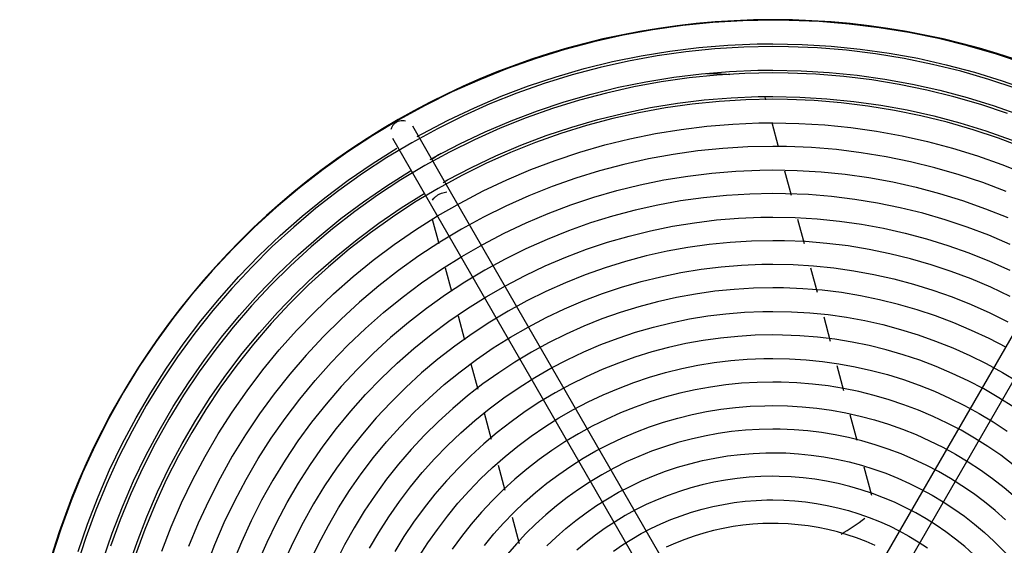
# Model space of a CAD drawing. Units: inches. Extents: x 80 to 5879, y -840 to 2362.
# Drawn here: x 1568 to 1589, y 2280 to 2291 of the extents above; entities that cross this region are included whole.
import ezdxf

# ---------------------------------------------------------------- set-up
doc = ezdxf.new("R2010")
doc.units = ezdxf.units.IN
doc.header["$MEASUREMENT"] = 0
doc.layers.add('M-EQPT', color=2, linetype='Continuous', lineweight=25)

msp = doc.modelspace()

# ---------------------------------------------------------------- linework, layer by layer
at = {"layer": 'M-EQPT', "color": 50}
for p, q in [((1584.29, 2289.741), (1584.274, 2289.798)), ((1584.557, 2288.743), (1584.421, 2289.253)), ((1577.622, 2287.742), (1576.791, 2289.181)), ((1576.358, 2288.931), (1577.189, 2287.492)), ((1584.833, 2287.715), (1584.695, 2288.229)), ((1584.654, 2275.562), (1577.622, 2287.742)), ((1591.253, 2287.742), (1584.221, 2275.562)), ((1577.189, 2287.492), (1584.221, 2275.312)), ((1584.654, 2275.312), (1591.686, 2287.492)), ((1577.204, 2287.208), (1577.342, 2286.692)), ((1585.109, 2286.684), (1584.97, 2287.202)), ((1577.479, 2286.18), (1577.612, 2285.686)), ((1585.385, 2285.655), (1585.247, 2286.169)), ((1577.752, 2285.162), (1577.889, 2284.652)), ((1585.663, 2284.616), (1585.525, 2285.132)), ((1578.026, 2284.139), (1578.171, 2283.6)), ((1585.943, 2283.571), (1585.801, 2284.101)), ((1578.304, 2283.103), (1578.454, 2282.544)), ((1586.227, 2282.512), (1586.081, 2283.055)), ((1578.602, 2281.99), (1578.744, 2281.459)), ((1586.539, 2281.345), (1586.378, 2281.949)), ((1578.898, 2280.884), (1579.048, 2280.327))]:
    msp.add_line(p, q, dxfattribs=at)
for points in [[(1584.438, 2291.432), (1583.798, 2291.419), (1583.16, 2291.381), (1582.523, 2291.317), (1581.89, 2291.228), (1581.261, 2291.113), (1580.637, 2290.973), (1580.019, 2290.809), (1579.408, 2290.62), (1578.805, 2290.407), (1578.211, 2290.17), (1577.627, 2289.909), (1577.054, 2289.625), (1576.493, 2289.318), (1575.944, 2288.989), (1575.409, 2288.639), (1574.889, 2288.267), (1574.384, 2287.875), (1573.894, 2287.463), (1573.422, 2287.032), (1572.967, 2286.582), (1572.531, 2286.115), (1572.114, 2285.63), (1571.716, 2285.129), (1571.339, 2284.613), (1570.983, 2284.082), (1570.648, 2283.537), (1570.336, 2282.979), (1570.046, 2282.409), (1569.778, 2281.828), (1569.535, 2281.236), (1569.315, 2280.636), (1569.12, 2280.027)], [(1589.794, 2290.508), (1589.187, 2290.71), (1588.573, 2290.888), (1587.952, 2291.041), (1587.325, 2291.169), (1586.694, 2291.272), (1586.059, 2291.349), (1585.422, 2291.401), (1584.783, 2291.428), (1584.438, 2291.432)], [(1576.88, 2288.961), (1576.99, 2289.024), (1577.539, 2289.311), (1578.099, 2289.576), (1578.669, 2289.818), (1579.249, 2290.037), (1579.837, 2290.233), (1580.432, 2290.405), (1581.033, 2290.553), (1581.64, 2290.677), (1582.252, 2290.777), (1582.867, 2290.852), (1583.484, 2290.902), (1584.103, 2290.928), (1584.438, 2290.932)], [(1584.438, 2290.932), (1585.057, 2290.919), (1585.675, 2290.882), (1586.292, 2290.82), (1586.905, 2290.734), (1587.515, 2290.623), (1588.119, 2290.488), (1588.718, 2290.329), (1589.31, 2290.145), (1589.894, 2289.939), (1590.469, 2289.709), (1591.035, 2289.456), (1591.59, 2289.181), (1591.94, 2288.99)], [(1584.438, 2290.873), (1583.82, 2290.86), (1583.204, 2290.823), (1582.59, 2290.762), (1581.979, 2290.675), (1581.372, 2290.565), (1580.77, 2290.43), (1580.173, 2290.272), (1579.584, 2290.089), (1579.002, 2289.883), (1578.429, 2289.655), (1577.865, 2289.403), (1577.312, 2289.129), (1576.771, 2288.833), (1576.241, 2288.516), (1575.725, 2288.177), (1575.223, 2287.819), (1574.735, 2287.441), (1574.263, 2287.043), (1573.807, 2286.627), (1573.369, 2286.193), (1572.948, 2285.742), (1572.545, 2285.274), (1572.161, 2284.79), (1571.797, 2284.292), (1571.454, 2283.779), (1571.131, 2283.254), (1570.829, 2282.715), (1570.549, 2282.165), (1570.291, 2281.604), (1570.056, 2281.034), (1569.844, 2280.454), (1569.655, 2279.867)], [(1589.606, 2289.981), (1589.021, 2290.176), (1588.428, 2290.348), (1587.829, 2290.495), (1587.224, 2290.619), (1586.615, 2290.718), (1586.002, 2290.793), (1585.387, 2290.843), (1584.771, 2290.869), (1584.438, 2290.873)], [(1584.438, 2290.313), (1583.843, 2290.301), (1583.249, 2290.266), (1582.657, 2290.206), (1582.068, 2290.123), (1581.483, 2290.017), (1580.903, 2289.887), (1580.328, 2289.734), (1579.76, 2289.558), (1579.199, 2289.36), (1578.647, 2289.139), (1578.103, 2288.897), (1577.57, 2288.633), (1577.048, 2288.348), (1576.538, 2288.042), (1576.041, 2287.716), (1575.557, 2287.37), (1575.087, 2287.006), (1574.632, 2286.623), (1574.193, 2286.221), (1573.77, 2285.803), (1573.364, 2285.368), (1572.976, 2284.918), (1572.606, 2284.452), (1572.255, 2283.971), (1571.924, 2283.477), (1571.613, 2282.97), (1571.322, 2282.452), (1571.052, 2281.921), (1570.804, 2281.381), (1570.577, 2280.831), (1570.373, 2280.273)], [(1577.159, 2288.476), (1577.259, 2288.533), (1577.788, 2288.81), (1578.328, 2289.065), (1578.878, 2289.299), (1579.436, 2289.51), (1580.003, 2289.699), (1580.576, 2289.865), (1581.156, 2290.008), (1581.741, 2290.127), (1582.331, 2290.223), (1582.923, 2290.296), (1583.518, 2290.344), (1584.115, 2290.369), (1584.438, 2290.373)], [(1584.438, 2290.373), (1585.035, 2290.361), (1585.631, 2290.325), (1586.225, 2290.265), (1586.816, 2290.182), (1587.404, 2290.075), (1587.986, 2289.945), (1588.564, 2289.791), (1589.134, 2289.615), (1589.697, 2289.416), (1590.252, 2289.194), (1590.797, 2288.951), (1591.332, 2288.685), (1591.661, 2288.506)], [(1589.419, 2289.454), (1588.855, 2289.642), (1588.283, 2289.807), (1587.706, 2289.95), (1587.123, 2290.069), (1586.536, 2290.165), (1585.946, 2290.237), (1585.353, 2290.285), (1584.759, 2290.31), (1584.438, 2290.313)], [(1584.438, 2289.754), (1583.865, 2289.743), (1583.294, 2289.708), (1582.724, 2289.651), (1582.157, 2289.571), (1581.594, 2289.469), (1581.036, 2289.344), (1580.482, 2289.197), (1579.936, 2289.028), (1579.396, 2288.837), (1578.864, 2288.624), (1578.342, 2288.391), (1577.829, 2288.137), (1577.326, 2287.862), (1576.835, 2287.568), (1576.357, 2287.254), (1575.891, 2286.922), (1575.438, 2286.571), (1575.001, 2286.202), (1574.578, 2285.816), (1574.171, 2285.414), (1573.78, 2284.995), (1573.407, 2284.561), (1573.051, 2284.113), (1572.713, 2283.651), (1572.395, 2283.175), (1572.095, 2282.687), (1571.815, 2282.188), (1571.556, 2281.678), (1571.316, 2281.158), (1571.098, 2280.628), (1570.902, 2280.091)], [(1577.434, 2287.99), (1577.528, 2288.043), (1578.037, 2288.309), (1578.557, 2288.555), (1579.086, 2288.78), (1579.623, 2288.983), (1580.169, 2289.165), (1580.721, 2289.324), (1581.279, 2289.462), (1581.842, 2289.577), (1582.409, 2289.67), (1582.98, 2289.739), (1583.553, 2289.786), (1584.127, 2289.81), (1584.438, 2289.813)], [(1584.438, 2289.813), (1585.012, 2289.802), (1585.586, 2289.767), (1586.158, 2289.71), (1586.727, 2289.63), (1587.293, 2289.527), (1587.853, 2289.401), (1588.409, 2289.254), (1588.958, 2289.084), (1589.5, 2288.892), (1590.034, 2288.679), (1590.559, 2288.445), (1591.074, 2288.189), (1591.381, 2288.022)], [(1589.767, 2288.725), (1589.232, 2288.927), (1588.689, 2289.108), (1588.139, 2289.267), (1587.583, 2289.404), (1587.022, 2289.519), (1586.457, 2289.611), (1585.889, 2289.68), (1585.318, 2289.727), (1584.747, 2289.751), (1584.438, 2289.754)], [(1571.459, 2280.168), (1571.659, 2280.683), (1571.879, 2281.19), (1572.118, 2281.688), (1572.378, 2282.175), (1572.657, 2282.652), (1572.955, 2283.118), (1573.271, 2283.571), (1573.605, 2284.011), (1573.956, 2284.437), (1574.324, 2284.849), (1574.708, 2285.246), (1575.108, 2285.627), (1575.523, 2285.992), (1575.952, 2286.34), (1576.395, 2286.671), (1576.85, 2286.983), (1577.318, 2287.278), (1577.797, 2287.553), (1578.286, 2287.809), (1578.786, 2288.045), (1579.294, 2288.261), (1579.811, 2288.456), (1580.335, 2288.631), (1580.866, 2288.784), (1581.402, 2288.916), (1581.943, 2289.027), (1582.488, 2289.116), (1583.037, 2289.183), (1583.587, 2289.228), (1584.139, 2289.251), (1584.438, 2289.254)], [(1584.438, 2289.254), (1584.99, 2289.243), (1585.541, 2289.21), (1586.091, 2289.155), (1586.638, 2289.078), (1587.181, 2288.979), (1587.721, 2288.858), (1588.254, 2288.716), (1588.782, 2288.553), (1589.303, 2288.369), (1589.816, 2288.164)], [(1569.683, 2280.156), (1569.883, 2280.742), (1570.107, 2281.32), (1570.353, 2281.888), (1570.622, 2282.446), (1570.913, 2282.993), (1571.226, 2283.528), (1571.56, 2284.05), (1571.914, 2284.558), (1572.289, 2285.051), (1572.683, 2285.53), (1573.096, 2285.992), (1573.527, 2286.437), (1573.975, 2286.864), (1574.44, 2287.273), (1574.921, 2287.664), (1575.418, 2288.035), (1575.928, 2288.385), (1576.453, 2288.715)], [(1584.438, 2288.754), (1583.905, 2288.744), (1583.374, 2288.712), (1582.844, 2288.658), (1582.317, 2288.584), (1581.793, 2288.489), (1581.273, 2288.373), (1580.759, 2288.236), (1580.25, 2288.078), (1579.748, 2287.901), (1579.254, 2287.703), (1578.768, 2287.486), (1578.29, 2287.25), (1577.823, 2286.995), (1577.367, 2286.721), (1576.921, 2286.429), (1576.488, 2286.12), (1576.067, 2285.793), (1575.66, 2285.45), (1575.267, 2285.091), (1574.888, 2284.717), (1574.525, 2284.328), (1574.178, 2283.924), (1573.847, 2283.507), (1573.533, 2283.077), (1573.236, 2282.635), (1572.957, 2282.181), (1572.697, 2281.717), (1572.456, 2281.242), (1572.233, 2280.758), (1572.03, 2280.266)], [(1589.395, 2287.797), (1588.897, 2287.985), (1588.392, 2288.153), (1587.88, 2288.301), (1587.363, 2288.429), (1586.842, 2288.535), (1586.316, 2288.621), (1585.788, 2288.686), (1585.257, 2288.729), (1584.725, 2288.751), (1584.438, 2288.754)], [(1570.215, 2279.986), (1570.409, 2280.551), (1570.624, 2281.108), (1570.862, 2281.656), (1571.121, 2282.194), (1571.402, 2282.721), (1571.703, 2283.236), (1572.025, 2283.739), (1572.367, 2284.229), (1572.728, 2284.705), (1573.107, 2285.165), (1573.505, 2285.611), (1573.921, 2286.04), (1574.353, 2286.452), (1574.801, 2286.846), (1575.265, 2287.223), (1575.743, 2287.58), (1576.236, 2287.918), (1576.741, 2288.236)], [(1572.399, 2279.826), (1572.584, 2280.304), (1572.788, 2280.774), (1573.01, 2281.236), (1573.251, 2281.688), (1573.51, 2282.13), (1573.786, 2282.562), (1574.079, 2282.982), (1574.389, 2283.39), (1574.715, 2283.786), (1575.056, 2284.168), (1575.413, 2284.536), (1575.784, 2284.89), (1576.168, 2285.228), (1576.566, 2285.551), (1576.977, 2285.858), (1577.399, 2286.148), (1577.833, 2286.421), (1578.277, 2286.676), (1578.731, 2286.913), (1579.195, 2287.132), (1579.666, 2287.333), (1580.146, 2287.514), (1580.632, 2287.676), (1581.124, 2287.818), (1581.622, 2287.941), (1582.124, 2288.044), (1582.63, 2288.126), (1583.138, 2288.188), (1583.649, 2288.23), (1584.161, 2288.251), (1584.438, 2288.254)], [(1584.438, 2288.254), (1584.95, 2288.244), (1585.461, 2288.213), (1585.971, 2288.162), (1586.479, 2288.091), (1586.983, 2287.999), (1587.483, 2287.887), (1587.978, 2287.755), (1588.468, 2287.604), (1588.951, 2287.433), (1589.427, 2287.243)], [(1570.748, 2279.816), (1570.934, 2280.359), (1571.141, 2280.896), (1571.37, 2281.423), (1571.62, 2281.941), (1571.89, 2282.448), (1572.18, 2282.944), (1572.49, 2283.428), (1572.819, 2283.9), (1573.166, 2284.358), (1573.532, 2284.801), (1573.915, 2285.23), (1574.314, 2285.643), (1574.73, 2286.04), (1575.162, 2286.419), (1575.608, 2286.781), (1576.069, 2287.125), (1576.543, 2287.451), (1577.029, 2287.757)], [(1584.438, 2287.754), (1583.945, 2287.744), (1583.454, 2287.715), (1582.964, 2287.666), (1582.476, 2287.597), (1581.992, 2287.509), (1581.511, 2287.401), (1581.035, 2287.275), (1580.565, 2287.129), (1580.1, 2286.965), (1579.643, 2286.782), (1579.193, 2286.582), (1578.752, 2286.363), (1578.32, 2286.127), (1577.898, 2285.874), (1577.486, 2285.604), (1577.085, 2285.318), (1576.696, 2285.016), (1576.319, 2284.699), (1575.956, 2284.366), (1575.606, 2284.02), (1575.27, 2283.66), (1574.948, 2283.287), (1574.642, 2282.901), (1574.352, 2282.504), (1574.078, 2282.095), (1573.82, 2281.675), (1573.579, 2281.245), (1573.356, 2280.806), (1573.15, 2280.359), (1572.963, 2279.904)], [(1589.476, 2286.676), (1589.022, 2286.869), (1588.562, 2287.043), (1588.095, 2287.199), (1587.622, 2287.335), (1587.143, 2287.453), (1586.661, 2287.552), (1586.175, 2287.631), (1585.686, 2287.691), (1585.195, 2287.731), (1584.703, 2287.751), (1584.438, 2287.754)], [(1573.509, 2279.924), (1573.697, 2280.358), (1573.902, 2280.783), (1574.124, 2281.2), (1574.363, 2281.608), (1574.617, 2282.006), (1574.888, 2282.394), (1575.173, 2282.77), (1575.474, 2283.135), (1575.789, 2283.487), (1576.117, 2283.826), (1576.459, 2284.152), (1576.814, 2284.464), (1577.181, 2284.762), (1577.559, 2285.045), (1577.949, 2285.312), (1578.349, 2285.564), (1578.758, 2285.799), (1579.177, 2286.018), (1579.604, 2286.22), (1580.039, 2286.405), (1580.481, 2286.572), (1580.929, 2286.721), (1581.383, 2286.852), (1581.841, 2286.965), (1582.304, 2287.06), (1582.771, 2287.136), (1583.24, 2287.193), (1583.71, 2287.232), (1584.182, 2287.251), (1584.438, 2287.254)], [(1584.438, 2287.254), (1584.91, 2287.245), (1585.381, 2287.216), (1585.852, 2287.169), (1586.319, 2287.103), (1586.784, 2287.019), (1587.245, 2286.916), (1587.702, 2286.794), (1588.153, 2286.655), (1588.598, 2286.497), (1589.037, 2286.322), (1589.469, 2286.129)], [(1584.438, 2286.754), (1583.985, 2286.745), (1583.534, 2286.718), (1583.083, 2286.673), (1582.635, 2286.61), (1582.19, 2286.529), (1581.749, 2286.43), (1581.311, 2286.314), (1580.879, 2286.18), (1580.453, 2286.029), (1580.033, 2285.861), (1579.619, 2285.677), (1579.214, 2285.476), (1578.817, 2285.259), (1578.429, 2285.026), (1578.05, 2284.778), (1577.682, 2284.516), (1577.325, 2284.238), (1576.979, 2283.947), (1576.645, 2283.642), (1576.323, 2283.323), (1576.014, 2282.993), (1575.719, 2282.65), (1575.438, 2282.295), (1575.171, 2281.93), (1574.919, 2281.554), (1574.682, 2281.169), (1574.461, 2280.774), (1574.256, 2280.371), (1574.067, 2279.96)], [(1589.475, 2285.57), (1589.066, 2285.764), (1588.65, 2285.941), (1588.227, 2286.101), (1587.798, 2286.244), (1587.363, 2286.369), (1586.924, 2286.478), (1586.48, 2286.568), (1586.034, 2286.641), (1585.585, 2286.696), (1585.134, 2286.733), (1584.682, 2286.752), (1584.438, 2286.754)], [(1574.606, 2279.942), (1574.794, 2280.331), (1574.997, 2280.713), (1575.216, 2281.086), (1575.449, 2281.451), (1575.696, 2281.805), (1575.958, 2282.15), (1576.233, 2282.483), (1576.521, 2282.806), (1576.822, 2283.117), (1577.135, 2283.415), (1577.459, 2283.701), (1577.795, 2283.973), (1578.142, 2284.232), (1578.498, 2284.477), (1578.864, 2284.707), (1579.239, 2284.922), (1579.622, 2285.123), (1580.013, 2285.308), (1580.411, 2285.477), (1580.816, 2285.63), (1581.226, 2285.766), (1581.641, 2285.886), (1582.061, 2285.99), (1582.485, 2286.076), (1582.912, 2286.146), (1583.341, 2286.198), (1583.772, 2286.234), (1584.204, 2286.252), (1584.438, 2286.254)], [(1584.438, 2286.254), (1584.87, 2286.246), (1585.302, 2286.22), (1585.732, 2286.176), (1586.16, 2286.116), (1586.585, 2286.039), (1587.007, 2285.944), (1587.425, 2285.833), (1587.838, 2285.705), (1588.246, 2285.561), (1588.648, 2285.401), (1589.043, 2285.224), (1589.43, 2285.032)], [(1584.438, 2285.754), (1584.025, 2285.746), (1583.613, 2285.721), (1583.203, 2285.68), (1582.795, 2285.622), (1582.389, 2285.549), (1581.986, 2285.459), (1581.588, 2285.353), (1581.194, 2285.231), (1580.805, 2285.093), (1580.422, 2284.94), (1580.045, 2284.772), (1579.676, 2284.589), (1579.314, 2284.391), (1578.96, 2284.179), (1578.615, 2283.953), (1578.279, 2283.713), (1577.954, 2283.461), (1577.638, 2283.195), (1577.334, 2282.917), (1577.04, 2282.627), (1576.759, 2282.325), (1576.49, 2282.013), (1576.234, 2281.69), (1575.99, 2281.356), (1575.761, 2281.014), (1575.545, 2280.662), (1575.343, 2280.303), (1575.156, 2279.935)], [(1589.396, 2284.484), (1589.03, 2284.675), (1588.657, 2284.851), (1588.278, 2285.013), (1587.892, 2285.158), (1587.5, 2285.289), (1587.104, 2285.403), (1586.704, 2285.502), (1586.3, 2285.585), (1585.893, 2285.651), (1585.483, 2285.701), (1585.072, 2285.735), (1584.66, 2285.752), (1584.438, 2285.754)], [(1575.871, 2280.226), (1576.069, 2280.564), (1576.28, 2280.895), (1576.505, 2281.217), (1576.742, 2281.529), (1576.992, 2281.832), (1577.253, 2282.125), (1577.526, 2282.407), (1577.81, 2282.678), (1578.105, 2282.937), (1578.409, 2283.184), (1578.724, 2283.419), (1579.047, 2283.641), (1579.38, 2283.85), (1579.72, 2284.046), (1580.068, 2284.227), (1580.422, 2284.395), (1580.784, 2284.548), (1581.151, 2284.687), (1581.523, 2284.811), (1581.9, 2284.92), (1582.281, 2285.014), (1582.666, 2285.093), (1583.053, 2285.156), (1583.442, 2285.204), (1583.834, 2285.236), (1584.226, 2285.252), (1584.438, 2285.254)], [(1584.438, 2285.254), (1584.83, 2285.246), (1585.222, 2285.223), (1585.612, 2285.184), (1586.001, 2285.129), (1586.387, 2285.059), (1586.77, 2284.973), (1587.149, 2284.872), (1587.524, 2284.756), (1587.894, 2284.625), (1588.258, 2284.48), (1588.617, 2284.32), (1588.968, 2284.145), (1589.313, 2283.957), (1589.649, 2283.756)], [(1584.438, 2284.754), (1584.065, 2284.747), (1583.693, 2284.724), (1583.323, 2284.687), (1582.954, 2284.635), (1582.588, 2284.569), (1582.224, 2284.487), (1581.864, 2284.392), (1581.508, 2284.281), (1581.157, 2284.157), (1580.811, 2284.019), (1580.471, 2283.867), (1580.138, 2283.702), (1579.811, 2283.523), (1579.491, 2283.332), (1579.18, 2283.128), (1578.877, 2282.911), (1578.582, 2282.683), (1578.298, 2282.443), (1578.022, 2282.192), (1577.758, 2281.93), (1577.504, 2281.658), (1577.261, 2281.375), (1577.029, 2281.084), (1576.809, 2280.783), (1576.602, 2280.474), (1576.407, 2280.156)], [(1589.553, 2283.223), (1589.238, 2283.422), (1588.915, 2283.607), (1588.585, 2283.78), (1588.248, 2283.939), (1587.905, 2284.084), (1587.557, 2284.216), (1587.203, 2284.334), (1586.846, 2284.437), (1586.484, 2284.527), (1586.119, 2284.601), (1585.752, 2284.661), (1585.382, 2284.706), (1585.011, 2284.737), (1584.639, 2284.752), (1584.438, 2284.754)], [(1576.922, 2280.042), (1577.112, 2280.339), (1577.313, 2280.628), (1577.526, 2280.909), (1577.75, 2281.181), (1577.985, 2281.444), (1578.23, 2281.697), (1578.486, 2281.94), (1578.75, 2282.173), (1579.024, 2282.395), (1579.306, 2282.606), (1579.597, 2282.805), (1579.895, 2282.993), (1580.201, 2283.169), (1580.513, 2283.332), (1580.832, 2283.483), (1581.156, 2283.62), (1581.486, 2283.745), (1581.82, 2283.856), (1582.159, 2283.954), (1582.501, 2284.039), (1582.846, 2284.109), (1583.194, 2284.166), (1583.544, 2284.209), (1583.895, 2284.237), (1584.247, 2284.252), (1584.438, 2284.254)], [(1584.438, 2284.254), (1584.79, 2284.247), (1585.142, 2284.226), (1585.492, 2284.191), (1585.841, 2284.142), (1586.188, 2284.079), (1586.532, 2284.002), (1586.873, 2283.911), (1587.209, 2283.807), (1587.542, 2283.689), (1587.869, 2283.559), (1588.191, 2283.415), (1588.507, 2283.258), (1588.816, 2283.089), (1589.118, 2282.908), (1589.413, 2282.715)], [(1584.438, 2283.754), (1584.105, 2283.748), (1583.773, 2283.728), (1583.442, 2283.694), (1583.113, 2283.648), (1582.786, 2283.589), (1582.462, 2283.516), (1582.141, 2283.43), (1581.823, 2283.332), (1581.51, 2283.221), (1581.201, 2283.098), (1580.897, 2282.963), (1580.599, 2282.815), (1580.308, 2282.656), (1580.022, 2282.485), (1579.744, 2282.302), (1579.474, 2282.109), (1579.211, 2281.905), (1578.957, 2281.691), (1578.711, 2281.467), (1578.475, 2281.233), (1578.248, 2280.99), (1578.031, 2280.738), (1577.825, 2280.478), (1577.629, 2280.209)], [(1589.544, 2282.001), (1589.278, 2282.2), (1589.004, 2282.388), (1588.722, 2282.565), (1588.434, 2282.73), (1588.139, 2282.884), (1587.839, 2283.026), (1587.533, 2283.156), (1587.222, 2283.274), (1586.906, 2283.379), (1586.587, 2283.471), (1586.264, 2283.551), (1585.939, 2283.618), (1585.61, 2283.671), (1585.28, 2283.711), (1584.949, 2283.738), (1584.617, 2283.752), (1584.438, 2283.754)], [(1578.311, 2280.289), (1578.509, 2280.53), (1578.718, 2280.763), (1578.935, 2280.987), (1579.161, 2281.203), (1579.396, 2281.409), (1579.638, 2281.606), (1579.889, 2281.793), (1580.146, 2281.97), (1580.411, 2282.136), (1580.681, 2282.292), (1580.958, 2282.437), (1581.241, 2282.57), (1581.528, 2282.692), (1581.821, 2282.803), (1582.117, 2282.902), (1582.417, 2282.988), (1582.721, 2283.063), (1583.027, 2283.126), (1583.335, 2283.176), (1583.645, 2283.214), (1583.957, 2283.239), (1584.269, 2283.252), (1584.438, 2283.254)], [(1584.438, 2283.254), (1584.75, 2283.248), (1585.062, 2283.229), (1585.373, 2283.198), (1585.682, 2283.154), (1585.989, 2283.098), (1586.294, 2283.03), (1586.596, 2282.95), (1586.895, 2282.858), (1587.189, 2282.753), (1587.48, 2282.638), (1587.765, 2282.51), (1588.045, 2282.371), (1588.319, 2282.222), (1588.587, 2282.061), (1588.848, 2281.89), (1589.103, 2281.708), (1589.349, 2281.517), (1589.588, 2281.315)], [(1584.438, 2282.754), (1584.145, 2282.748), (1583.853, 2282.731), (1583.562, 2282.702), (1583.273, 2282.661), (1582.985, 2282.608), (1582.699, 2282.545), (1582.417, 2282.469), (1582.137, 2282.383), (1581.862, 2282.285), (1581.59, 2282.177), (1581.323, 2282.058), (1581.061, 2281.928), (1580.804, 2281.788), (1580.554, 2281.637), (1580.309, 2281.477), (1580.071, 2281.307), (1579.84, 2281.128), (1579.616, 2280.939), (1579.4, 2280.742), (1579.192, 2280.537), (1578.993, 2280.323), (1578.802, 2280.101)], [(1589.376, 2280.834), (1589.157, 2281.027), (1588.93, 2281.212), (1588.695, 2281.387), (1588.454, 2281.552), (1588.207, 2281.708), (1587.953, 2281.854), (1587.694, 2281.989), (1587.43, 2282.114), (1587.16, 2282.228), (1586.887, 2282.332), (1586.609, 2282.424), (1586.328, 2282.505), (1586.044, 2282.575), (1585.758, 2282.634), (1585.469, 2282.681), (1585.179, 2282.716), (1584.888, 2282.74), (1584.595, 2282.752), (1584.438, 2282.754)], [(1579.639, 2280.277), (1579.836, 2280.465), (1580.041, 2280.645), (1580.253, 2280.817), (1580.471, 2280.98), (1580.695, 2281.134), (1580.926, 2281.279), (1581.162, 2281.415), (1581.404, 2281.541), (1581.65, 2281.658), (1581.901, 2281.764), (1582.156, 2281.861), (1582.414, 2281.947), (1582.676, 2282.022), (1582.94, 2282.088), (1583.207, 2282.142), (1583.476, 2282.186), (1583.747, 2282.219), (1584.018, 2282.241), (1584.29, 2282.253), (1584.438, 2282.254)], [(1584.438, 2282.254), (1584.71, 2282.249), (1584.982, 2282.232), (1585.253, 2282.205), (1585.523, 2282.167), (1585.791, 2282.118), (1586.057, 2282.059), (1586.32, 2281.989), (1586.58, 2281.908), (1586.837, 2281.818), (1587.09, 2281.716), (1587.339, 2281.605), (1587.583, 2281.484), (1587.822, 2281.354), (1588.056, 2281.214), (1588.284, 2281.064), (1588.505, 2280.906), (1588.721, 2280.739), (1588.929, 2280.564), (1589.13, 2280.38), (1589.324, 2280.188), (1589.51, 2279.989)], [(1584.438, 2281.754), (1584.185, 2281.749), (1583.933, 2281.734), (1583.682, 2281.709), (1583.432, 2281.674), (1583.184, 2281.628), (1582.937, 2281.573), (1582.693, 2281.508), (1582.452, 2281.434), (1582.214, 2281.35), (1581.98, 2281.256), (1581.749, 2281.153), (1581.523, 2281.041), (1581.301, 2280.92), (1581.085, 2280.79), (1580.874, 2280.652), (1580.668, 2280.505), (1580.469, 2280.35), (1580.276, 2280.188)], [(1589.388, 2279.358), (1589.227, 2279.553), (1589.059, 2279.741), (1588.884, 2279.922), (1588.701, 2280.097), (1588.511, 2280.263), (1588.315, 2280.423), (1588.113, 2280.574), (1587.905, 2280.716), (1587.691, 2280.851), (1587.472, 2280.977), (1587.249, 2281.094), (1587.02, 2281.202), (1586.788, 2281.3), (1586.552, 2281.39), (1586.312, 2281.469), (1586.07, 2281.539), (1585.825, 2281.6), (1585.577, 2281.65), (1585.328, 2281.691), (1585.078, 2281.722), (1584.826, 2281.742), (1584.574, 2281.753), (1584.438, 2281.754)], [(1581.053, 2280.167), (1581.245, 2280.299), (1581.442, 2280.422), (1581.643, 2280.538), (1581.849, 2280.646), (1582.059, 2280.745), (1582.273, 2280.836), (1582.491, 2280.918), (1582.711, 2280.992), (1582.934, 2281.056), (1583.16, 2281.112), (1583.388, 2281.159), (1583.617, 2281.196), (1583.848, 2281.224), (1584.08, 2281.243), (1584.312, 2281.253), (1584.438, 2281.254)], [(1584.438, 2281.254), (1584.67, 2281.25), (1584.902, 2281.236), (1585.133, 2281.212), (1585.363, 2281.18), (1585.592, 2281.138), (1585.819, 2281.088), (1586.044, 2281.028), (1586.266, 2280.959), (1586.485, 2280.882), (1586.701, 2280.795), (1586.913, 2280.701), (1587.121, 2280.597), (1587.325, 2280.486), (1587.525, 2280.366), (1587.719, 2280.239)], [(1584.438, 2280.754), (1584.225, 2280.75), (1584.013, 2280.737), (1583.802, 2280.716), (1583.591, 2280.686), (1583.382, 2280.648), (1583.175, 2280.602), (1582.97, 2280.547), (1582.767, 2280.485), (1582.566, 2280.414), (1582.369, 2280.335), (1582.175, 2280.248)], [(1586.611, 2280.289), (1586.416, 2280.372), (1586.217, 2280.447), (1586.015, 2280.514), (1585.811, 2280.573), (1585.605, 2280.624), (1585.397, 2280.667), (1585.187, 2280.701), (1584.976, 2280.727), (1584.764, 2280.744), (1584.552, 2280.753), (1584.438, 2280.754)]]:
    msp.add_lwpolyline(points, dxfattribs=at)
for centre, radius, start, end in [((1584.442, 2275.443), 16, 0, 180), ((1582.878, 2280.521), 9.776, 86.2097, 89.0839), ((1582.878, 2280.521), 9.776, 124.1661, 125.5827), ((1580.663, 2288.786), 9.776, 302.3234, 305.8792)]:
    msp.add_arc(centre, radius, start, end, dxfattribs=at)
for points in [[(1576.333, 2289.121), (1576.339, 2289.142), (1576.356, 2289.183), (1576.396, 2289.235), (1576.431, 2289.262), (1576.45, 2289.273)], [(1577.339, 2287.732), (1577.358, 2287.743), (1577.398, 2287.762), (1577.457, 2287.781), (1577.494, 2287.786), (1577.512, 2287.787)], [(1577.206, 2287.61), (1577.215, 2287.625), (1577.238, 2287.654), (1577.284, 2287.697), (1577.32, 2287.721), (1577.339, 2287.732)]]:
    msp.add_open_spline(points, degree=3, dxfattribs=at)
msp.add_open_spline([(1576.45, 2289.273), (1576.488, 2289.294), (1576.553, 2289.312), (1576.618, 2289.303), (1576.639, 2289.298)], degree=3, knots=[0, 0, 0, 0, 0.1666667, 0.25, 0.25, 0.25, 0.25], dxfattribs=at)

doc.saveas('drawing.dxf')
